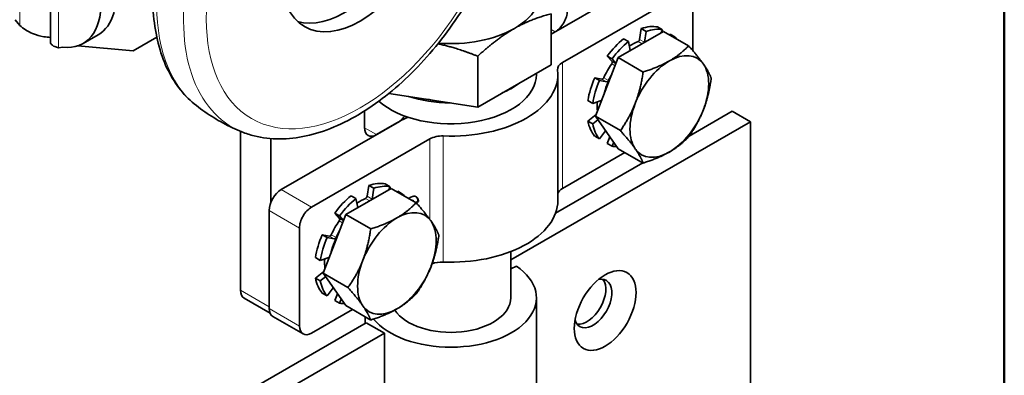
# Model space of a CAD drawing. Units: millimetres. Extents: x 0 to 389, y 0 to 550.
# Drawn here: x 317 to 370, y 144 to 163 of the extents above; entities that cross this region are included whole.
import ezdxf

# ---------------------------------------------------------------- set-up
doc = ezdxf.new("R2010")
doc.units = ezdxf.units.MM
doc.header["$LTSCALE"] = 1.851852
for name, color, linetype, lineweight in [('Arêtes tangentes visibles(ISO)', 7, 'Continuous', 18), ('Arêtes visibles(ISO)', 7, 'Continuous', 35), ('Cadre_0', 7, 'Continuous', 50)]:
    doc.layers.add(name, color=color, linetype=linetype, lineweight=lineweight)

# ---------------------------------------------------------------- blocks, each defined once
blk = doc.blocks.new('Cadres Cadre par défaut')
at = {"layer": 'Cadre_0', "flags": 128}
blk.add_lwpolyline([(10, 10), (10, 287), (200, 287), (200, 10), (10, 10)], dxfattribs=at)

msp = doc.modelspace()

# ---------------------------------------------------------------- linework, layer by layer
at = {"layer": 'Arêtes tangentes visibles(ISO)'}
for p, q in [((317.126, 170.324), (317.126, 163.042)), ((319.222, 161.835), (319.222, 169.117)), ((346.087, 162.695), (345.861, 162.825)), ((350.564, 162.168), (350.785, 162.041)), ((350.91, 162.133), (350.648, 162.284)), ((350.177, 161.692), (350.128, 161.72)), ((346.481, 154.224), (346.481, 161.037)), ((349.138, 160.955), (349.318, 160.852)), ((349.361, 160.964), (349.156, 161.082)), ((348.608, 160.132), (348.87, 159.982)), ((348.971, 160.06), (348.709, 160.211)), ((348.541, 158.971), (348.58, 158.949)), ((336.429, 157.134), (335.775, 157.511)), ((339.309, 152.55), (339.309, 156.907)), ((340.029, 150.249), (340.029, 157.062)), ((332.91, 153.222), (331.273, 154.165)), ((335.833, 153.685), (336.053, 153.558)), ((336.179, 153.65), (335.917, 153.801)), ((330.619, 153.031), (332.255, 152.088)), ((335.446, 153.208), (335.397, 153.236)), ((334.407, 152.472), (334.587, 152.369)), ((334.63, 152.481), (334.425, 152.599)), ((333.877, 151.649), (334.139, 151.498)), ((334.239, 151.577), (333.977, 151.728)), ((333.809, 150.488), (333.848, 150.465)), ((330.619, 147.826), (329.064, 148.722)), ((332.255, 146.789), (330.619, 147.732))]:
    msp.add_line(p, q, dxfattribs=at)
for centre, start_param, end_param in [((333.492, 169.36), 3.220885, 6.203893), ((334.947, 168.522), 3.0623, 6.362478)]:
    msp.add_ellipse(centre, major_axis=(-6.325, -10.983), ratio=0.578093, start_param=start_param, end_param=end_param, dxfattribs=at)
msp.add_ellipse((335.529, 168.187), major_axis=(-5.866, -10.186), ratio=0.578093, dxfattribs=at)
at = {"layer": 'Arêtes visibles(ISO)'}
for p, q in [((318.788, 162.129), (318.788, 169.847)), ((345.861, 162.566), (351.243, 165.664)), ((352.879, 164.722), (346.481, 161.037)), ((353.534, 161.664), (353.534, 164.342)), ((345.861, 160.912), (345.861, 163.661)), ((317.126, 163.042), (316.886, 163.339)), ((351.886, 162.802), (351.625, 162.953)), ((320.55, 162.06), (321.368, 162.531)), ((324.539, 162.398), (323.254, 161.658)), ((346.087, 162.695), (345.861, 162.566)), ((349.49, 161.296), (351.947, 162.711)), ((350.648, 162.284), (350.739, 162.867)), ((350.739, 162.867), (351.001, 162.716)), ((351.001, 162.716), (350.91, 162.133)), ((351.813, 162.634), (351.886, 162.802)), ((351.947, 162.711), (353.296, 161.934)), ((352.274, 162.523), (352.302, 162.56)), ((352.302, 162.56), (352.564, 162.409)), ((352.564, 162.409), (352.536, 162.372)), ((323.254, 161.658), (320.264, 161.932)), ((350.043, 162.165), (349.781, 162.316)), ((350.135, 161.687), (350.043, 162.165)), ((319.222, 161.835), (319.461, 161.857)), ((341.892, 158.626), (341.892, 161.375)), ((348.896, 161.382), (349.158, 161.231)), ((349.156, 161.082), (348.896, 161.382)), ((345.861, 160.912), (341.892, 158.626)), ((348.262, 158.128), (349.49, 161.296)), ((349.158, 161.231), (349.37, 160.987)), ((349.49, 161.296), (350.839, 160.52)), ((345.069, 160.456), (345.069, 160.386)), ((346.227, 153.573), (346.227, 160.386)), ((348.219, 160.209), (348.608, 160.132)), ((348.481, 160.058), (348.219, 160.209)), ((348.87, 159.982), (348.481, 160.058)), ((341.892, 158.626), (337.095, 159.367)), ((347.852, 158.974), (348.114, 158.824)), ((348.114, 158.824), (348.573, 158.982)), ((335.775, 157.514), (335.775, 158.417)), ((347.852, 157.867), (348.3, 158.228)), ((353.321, 157.049), (355.662, 158.398)), ((355.662, 158.398), (356.644, 157.832)), ((331.273, 154.165), (337.672, 157.85)), ((337.525, 157.765), (336.429, 157.134)), ((338.068, 158.044), (338.068, 158.096)), ((356.644, 157.832), (343.68, 150.367)), ((348.114, 157.716), (347.852, 157.867)), ((348.393, 157.941), (348.114, 157.716)), ((348.262, 158.128), (349.61, 157.352)), ((349.49, 156.376), (348.262, 158.128)), ((356.644, 112.413), (356.644, 157.832)), ((329.064, 157.317), (329.064, 148.722)), ((348.481, 156.904), (348.81, 157.347)), ((330.7, 153.445), (330.7, 156.921)), ((339.309, 156.907), (332.91, 153.222)), ((348.219, 157.055), (348.481, 156.904)), ((348.896, 156.662), (349.047, 157.008)), ((349.158, 156.511), (348.896, 156.662)), ((349.249, 156.72), (349.158, 156.511)), ((346.481, 154.224), (349.854, 156.167)), ((349.49, 156.376), (350.839, 155.599)), ((346.105, 152.894), (350.82, 155.61)), ((337.155, 154.319), (336.893, 154.47)), ((334.759, 152.813), (337.216, 154.228)), ((335.917, 153.801), (336.008, 154.384)), ((336.008, 154.384), (336.27, 154.233)), ((336.27, 154.233), (336.179, 153.65)), ((337.082, 154.151), (337.155, 154.319)), ((337.216, 154.228), (338.564, 153.451)), ((337.543, 154.04), (337.571, 154.077)), ((337.571, 154.077), (337.832, 153.926)), ((337.832, 153.926), (337.805, 153.889)), ((335.312, 153.682), (335.05, 153.832)), ((335.403, 153.204), (335.312, 153.682)), ((338.417, 153.553), (338.384, 153.571)), ((338.543, 153.463), (338.666, 153.545)), ((338.698, 153.526), (338.573, 153.442)), ((338.698, 153.526), (338.666, 153.545)), ((330.619, 147.732), (330.619, 153.031)), ((333.53, 149.645), (334.759, 152.813)), ((334.165, 152.899), (334.427, 152.748)), ((334.425, 152.599), (334.165, 152.899)), ((334.759, 152.813), (336.107, 152.036)), ((334.427, 152.748), (334.639, 152.503)), ((332.255, 146.789), (332.255, 152.088)), ((333.488, 151.726), (333.877, 151.649)), ((333.749, 151.575), (333.488, 151.726)), ((334.139, 151.498), (333.749, 151.575)), ((343.68, 150.812), (343.68, 148.312)), ((333.121, 150.491), (333.383, 150.34)), ((333.383, 150.34), (333.842, 150.499)), ((333.121, 149.384), (333.569, 149.744)), ((333.53, 149.645), (334.879, 148.869)), ((334.759, 147.892), (333.53, 149.645)), ((343.68, 149.878), (343.986, 150.026)), ((333.383, 149.233), (333.121, 149.384)), ((333.662, 149.458), (333.383, 149.233)), ((333.488, 148.571), (333.749, 148.421)), ((333.749, 148.421), (334.078, 148.864)), ((330.662, 147.487), (329.256, 148.296)), ((334.165, 148.178), (334.315, 148.525)), ((334.427, 148.027), (334.165, 148.178)), ((334.518, 148.237), (334.427, 148.027)), ((345.069, 136.976), (345.069, 148.312)), ((332.91, 146.409), (335.122, 147.683)), ((334.759, 147.892), (336.107, 147.116)), ((322.926, 139.508), (335.869, 146.962)), ((330.811, 147.307), (332.448, 146.364)), ((335.81, 146.928), (335.81, 147.287)), ((336.851, 146.396), (335.869, 146.962)), ((336.851, 146.396), (323.908, 138.943)), ((336.851, 135.022), (336.851, 146.396))]:
    msp.add_line(p, q, dxfattribs=at)
for centre, major_axis in [((335.529, 168.187), (-3.003, -5.216)), ((348.787, 147.63), (1.178, 2.046))]:
    msp.add_ellipse(centre, major_axis=major_axis, ratio=0.578093, dxfattribs=at)
for centre, major_axis, ratio, start_param, end_param in [((334.711, 168.658), (3.003, 5.216), 0.578093, 3.277733, 6.147045), ((319.058, 166.543), (2.31, -4.012), 0.578093, 0, 2.053436), ((318.239, 166.072), (2.31, -4.012), 0.578093, 5.882087, 8.336621), ((340.44, 164.852), (4.861, 0), 0.575862, 5.497787, 6.544985), ((346.087, 163.452), (-0.462, -0.802), 0.578093, 0.783464, 2.354261), ((350.26, 159.807), (1.733, 3.009), 0.578093, 0.194416, 0.587115), ((340.44, 164.852), (4.861, 0), 0.575862, 4.574532, 5.497787), ((350.522, 159.657), (1.733, 3.009), 0.578093, 0.194416, 0.587115), ((350.522, 159.657), (1.733, 3.009), 0.578093, 6.026119, 6.084902), ((350.26, 159.807), (1.733, 3.009), 0.578093, 0.979814, 1.372513), ((350.522, 159.657), (1.733, 3.009), 0.578093, 0.979814, 1.372513), ((350.26, 159.807), (1.352, 2.347), 0.578093, 0.62416, 0.872057), ((350.576, 162.259), (-0.052, -0.0903), 0.578093, 0.62416, 2.157911), ((350.838, 162.108), (0.052, 0.0903), 0.578093, 5.05573, 5.299504), ((350.207, 161.745), (-0.052, -0.0903), 0.578093, 5.692203, 5.935977), ((352.257, 158.657), (1.502, 2.608), 0.578093, 6.019452, 7.06665), ((347.136, 160.66), (-0.926, 0), 0.575862, 5.497787, 6.354173), ((350.26, 159.807), (1.352, 2.347), 0.578093, 1.409559, 1.728167), ((349.095, 160.999), (0.052, 0.0903), 0.578093, 4.551151, 6.084902), ((352.257, 158.657), (-1.502, -2.608), 0.578093, 3.925057, 4.972255), ((352.257, 158.657), (1.502, 2.608), 0.578093, 4.972255, 6.019452), ((340.44, 160.386), (4.63, 0), 0.575862, 3.713319, 6.283185), ((340.44, 160.386), (5.787, 0), 0.575862, 4.641402, 6.354173), ((350.522, 159.657), (1.343, 2.333), 0.578093, 1.615895, 2.045429), ((350.522, 159.657), (-1.352, -2.347), 0.578093, 4.731593, 4.869759), ((340.44, 161.521), (4.63, 0), 0.575862, 5.354539, 5.641036), ((350.26, 159.807), (1.733, 3.009), 0.578093, 1.765212, 2.157911), ((350.522, 159.657), (1.733, 3.009), 0.578093, 1.765212, 2.157911), ((348.649, 160.227), (-0.052, -0.0903), 0.578093, 0.194416, 1.728167), ((348.911, 160.076), (-0.052, -0.0903), 0.578093, 0.194416, 1.728167), ((340.44, 161.521), (4.63, 0), 0.575862, 4.195764, 4.705416), ((340.44, 161.521), (-4.484, 0), 0.575862, 1.268531, 1.349462), ((350.26, 159.807), (1.352, 2.347), 0.578093, 2.265044, 2.499347), ((348.559, 158.891), (0.052, 0.0903), 0.578093, 0.28243, 0.587115), ((352.257, 158.657), (-1.502, -2.608), 0.578093, 4.972255, 6.019452), ((336.216, 158.519), (1.852, 0), 0.575862, 5.497787, 5.919056), ((352.257, 158.657), (1.502, 2.608), 0.578093, 3.925057, 4.972255), ((339.963, 156.53), (3.241, 0), 0.575862, 2.168744, 2.356194), ((350.26, 159.807), (-1.733, -3.009), 0.578093, 5.692203, 6.084902), ((350.522, 159.657), (-1.733, -3.009), 0.578093, 5.692203, 6.084902), ((336.429, 157.891), (-0.462, -0.802), 0.578093, 5.495853, 7.06665), ((339.963, 156.53), (-0.926, 0), 0.575862, 4.641402, 5.497787), ((350.522, 159.657), (-1.733, -3.009), 0.578093, 0.194416, 0.314874), ((352.257, 158.657), (-1.502, -2.608), 0.578093, 6.019452, 7.06665), ((335.529, 151.324), (1.733, 3.009), 0.578093, 0.194416, 0.587115), ((331.273, 153.408), (-0.462, -0.802), 0.578093, 3.925057, 5.495853), ((335.791, 151.173), (1.733, 3.009), 0.578093, 0.194416, 0.587115), ((335.791, 151.173), (1.733, 3.009), 0.578093, 6.026119, 6.084902), ((347.136, 153.847), (-0.926, 0), 0.575862, 5.497787, 6.091794), ((335.529, 151.324), (1.733, 3.009), 0.578093, 0.979814, 1.372513), ((335.791, 151.173), (1.733, 3.009), 0.578093, 0.979814, 1.372513), ((335.529, 151.324), (1.352, 2.347), 0.578093, 0.62416, 0.872057), ((335.845, 153.776), (-0.052, -0.0903), 0.578093, 0.62416, 2.157911), ((336.106, 153.625), (0.052, 0.0903), 0.578093, 5.05573, 5.299504), ((340.44, 153.573), (5.787, 0), 0.575862, 4.641402, 6.283185), ((332.91, 152.465), (0.462, 0.802), 0.578093, 0.783464, 2.354261), ((335.475, 153.262), (-0.052, -0.0903), 0.578093, 5.692203, 5.935977), ((337.526, 150.174), (1.502, 2.608), 0.578093, 6.019452, 7.06665), ((335.529, 151.324), (1.352, 2.347), 0.578093, 1.409559, 1.728167), ((334.364, 152.516), (0.052, 0.0903), 0.578093, 4.551151, 6.084902), ((337.526, 150.174), (-1.502, -2.608), 0.578093, 3.925057, 4.972255), ((337.526, 150.174), (1.502, 2.608), 0.578093, 4.972255, 6.019452), ((335.791, 151.173), (1.343, 2.333), 0.578093, 1.615895, 2.045429), ((335.791, 151.173), (-1.352, -2.347), 0.578093, 4.731593, 4.869759), ((335.529, 151.324), (1.733, 3.009), 0.578093, 1.765212, 2.157911), ((335.791, 151.173), (1.733, 3.009), 0.578093, 1.765212, 2.157911), ((333.918, 151.743), (-0.052, -0.0903), 0.578093, 0.194416, 1.728167), ((334.179, 151.593), (-0.052, -0.0903), 0.578093, 0.194416, 1.728167), ((335.529, 151.324), (1.352, 2.347), 0.578093, 2.265044, 2.499347), ((333.827, 150.407), (0.052, 0.0903), 0.578093, 0.28243, 0.587115), ((337.526, 150.174), (-1.502, -2.608), 0.578093, 4.972255, 6.019452), ((339.963, 149.717), (0.926, 0), 0.575862, 1.499809, 2.194076), ((340.44, 148.312), (4.63, 0), 0.575862, 3.586158, 6.981317), ((337.526, 150.174), (1.502, 2.608), 0.578093, 3.925057, 4.972255), ((335.529, 151.324), (-1.733, -3.009), 0.578093, 5.692203, 6.084902), ((335.791, 151.173), (-1.733, -3.009), 0.578093, 5.692203, 6.084902), ((348.133, 148.007), (0.716, 1.244), 0.578093, 2.639006, 6.785772), ((347.805, 148.196), (-0.716, -1.244), 0.578093, 0.229673, 2.91192), ((329.718, 149.099), (-0.462, -0.802), 0.578093, 5.495853, 6.283185), ((335.791, 151.173), (-1.733, -3.009), 0.578093, 0.194416, 0.314874), ((340.44, 148.312), (-3.241, 0), 0.575862, 0.363125, 3.141593), ((331.273, 148.109), (-0.462, -0.802), 0.578093, 5.495853, 6.283185), ((337.526, 150.174), (-1.502, -2.608), 0.578093, 6.019452, 7.06665), ((332.91, 147.166), (-0.462, -0.802), 0.578093, 5.495853, 7.06665)]:
    msp.add_ellipse(centre, major_axis=major_axis, ratio=ratio, start_param=start_param, end_param=end_param, dxfattribs=at)
for points, knots in [([(326.684, 158.701), (326.057, 159.187), (325.545, 159.829), (324.753, 161.396), (324.496, 162.341), (324.272, 164.456), (324.325, 165.637), (324.743, 168.081), (325.109, 169.343), (326.11, 171.817), (326.743, 173.028), (328.213, 175.286), (329.05, 176.333), (330.854, 178.165), (331.821, 178.949), (333.805, 180.166), (334.822, 180.598), (336.791, 181.028), (337.748, 181.038), (338.858, 180.758), (339.079, 180.685), (339.294, 180.598)], [2.465487, 2.465487, 2.465487, 2.465487, 2.748309, 2.748309, 3.058717, 3.058717, 3.389359, 3.389359, 3.72128, 3.72128, 4.051259, 4.051259, 4.380823, 4.380823, 4.711821, 4.711821, 5.044213, 5.044213, 5.365858, 5.365858, 5.448494, 5.448494, 5.448494, 5.448494]), ([(341.755, 179.181), (342.382, 178.695), (342.894, 178.053), (343.686, 176.486), (343.943, 175.541), (344.167, 173.426), (344.114, 172.244), (343.696, 169.801), (343.33, 168.538), (342.329, 166.065), (341.696, 164.854), (340.226, 162.596), (339.389, 161.548), (337.585, 159.716), (336.618, 158.933), (334.635, 157.716), (333.618, 157.283), (331.648, 156.853), (330.691, 156.844), (329.582, 157.124), (329.36, 157.196), (329.145, 157.284)], [5.607079, 5.607079, 5.607079, 5.607079, 5.889902, 5.889902, 6.20031, 6.20031, 6.530952, 6.530952, 6.862873, 6.862873, 7.192852, 7.192852, 7.522416, 7.522416, 7.853414, 7.853414, 8.185806, 8.185806, 8.507451, 8.507451, 8.590086, 8.590086, 8.590086, 8.590086]), ([(318.788, 162.392), (318.673, 162.395), (318.551, 162.407), (318.226, 162.462), (318.021, 162.519), (317.692, 162.655), (317.566, 162.72), (317.33, 162.868), (317.221, 162.951), (317.126, 163.042)], [0.1206055, 0.1206055, 0.1206055, 0.1206055, 0.2072145, 0.2072145, 0.3454505, 0.3454505, 0.4376272, 0.4376272, 0.5298039, 0.5298039, 0.5298039, 0.5298039]), ([(319.222, 161.835), (319.15, 161.849), (319.086, 161.868), (318.919, 161.934), (318.844, 161.99), (318.795, 162.077), (318.788, 162.103), (318.788, 162.129)], [0, 0, 0, 0, 0.0689714, 0.0689714, 0.2072145, 0.2072145, 0.2649702, 0.2649702, 0.2649702, 0.2649702]), ([(329.145, 157.284), (328.97, 157.355), (328.797, 157.431), (328.453, 157.592), (328.283, 157.678), (327.948, 157.859), (327.783, 157.954), (327.458, 158.154), (327.299, 158.257), (326.986, 158.473), (326.833, 158.585), (326.684, 158.701)], [2.3069011, 2.3069011, 2.3069011, 2.3069011, 2.3386182, 2.3386182, 2.3703353, 2.3703353, 2.4020524, 2.4020524, 2.4337695, 2.4337695, 2.4654866, 2.4654866, 2.4654866, 2.4654866])]:
    msp.add_open_spline(points, degree=3, knots=knots, dxfattribs=at)
for points, weights in [([(345.861, 163.661), (344.798, 163.403), (343.877, 162.873)], [1, 1.0379548493, 1]), ([(343.877, 162.873), (342.956, 162.342), (341.892, 161.375)], [1, 1.0379548493, 1]), ([(341.892, 161.375), (340.745, 161.833), (339.744, 162.045)], [1, 1.02974262298, 1.0128707217]), ([(352.257, 161.118), (352.828, 161.446), (353.296, 161.934)], [1, 1.0379548493, 1]), ([(353.296, 161.934), (353.815, 161.355), (354.1, 160.949)], [1, 1.0379548493, 1]), ([(350.839, 160.52), (351.687, 160.789), (352.257, 161.118)], [1, 1.0379548493, 1]), ([(354.1, 160.949), (354.385, 160.542), (354.524, 160.182)], [1, 1.0379548493, 1]), ([(350.415, 158.826), (350.7, 159.561), (350.839, 160.52)], [1, 1.0379548493, 1]), ([(354.524, 160.182), (354.385, 159.223), (354.1, 158.488)], [1, 1.0379548493, 1]), ([(349.61, 157.352), (350.13, 158.091), (350.415, 158.826)], [1, 1.0379548493, 1]), ([(354.1, 158.488), (353.815, 157.753), (353.296, 157.014)], [1, 1.0379548493, 1]), ([(350.415, 156.366), (350.13, 156.773), (349.61, 157.352)], [1, 1.0379548493, 1]), ([(353.296, 157.014), (352.828, 156.525), (352.257, 156.197)], [1, 1.0379548493, 1]), ([(350.839, 155.599), (350.7, 155.959), (350.415, 156.366)], [1, 1.0379548493, 1]), ([(352.257, 156.197), (351.687, 155.869), (350.839, 155.599)], [1, 1.0379548493, 1]), ([(337.526, 152.634), (338.096, 152.963), (338.564, 153.451)], [1, 1.0379548493, 1]), ([(338.564, 153.451), (339.084, 152.872), (339.369, 152.465)], [1, 1.0379548493, 1]), ([(336.107, 152.036), (336.956, 152.306), (337.526, 152.634)], [1, 1.0379548493, 1]), ([(339.369, 152.465), (339.654, 152.059), (339.793, 151.698)], [1, 1.0379548493, 1]), ([(335.683, 150.343), (335.968, 151.078), (336.107, 152.036)], [1, 1.0379548493, 1]), ([(339.793, 151.698), (339.654, 150.74), (339.369, 150.005)], [1, 1.0379548493, 1]), ([(334.879, 148.869), (335.398, 149.608), (335.683, 150.343)], [1, 1.0379548493, 1]), ([(339.369, 150.005), (339.084, 149.27), (338.564, 148.531)], [1, 1.0379548493, 1]), ([(335.683, 147.883), (335.398, 148.29), (334.879, 148.869)], [1, 1.0379548493, 1]), ([(338.564, 148.531), (338.096, 148.042), (337.526, 147.714)], [1, 1.0379548493, 1]), ([(336.107, 147.116), (335.968, 147.476), (335.683, 147.883)], [1, 1.0379548493, 1]), ([(337.526, 147.714), (336.956, 147.386), (336.107, 147.116)], [1, 1.0379548493, 1])]:
    msp.add_rational_spline(points, weights, degree=2, dxfattribs=at)
for points in [[(338.161, 153.684), (338.196, 153.709), (338.233, 153.73)], [(338.233, 153.73), (338.426, 153.841), (338.673, 153.733), (338.698, 153.526)], [(338.323, 153.59), (338.356, 153.588), (338.384, 153.571)], [(338.423, 153.549), (338.392, 153.569), (338.356, 153.571)], [(338.453, 153.515), (338.439, 153.537), (338.423, 153.549)], [(338.666, 153.545), (338.644, 153.72), (338.552, 153.786)]]:
    msp.add_open_spline(points, degree=2, dxfattribs=at)

# ---------------------------------------------------------------- block references
at = {"xscale": 1.851851851851852, "yscale": 1.851851851851852, "zscale": 1.851851851851852}
msp.add_blockref('Cadres Cadre par défaut', (0, 0), dxfattribs=at)

doc.saveas('drawing.dxf')
